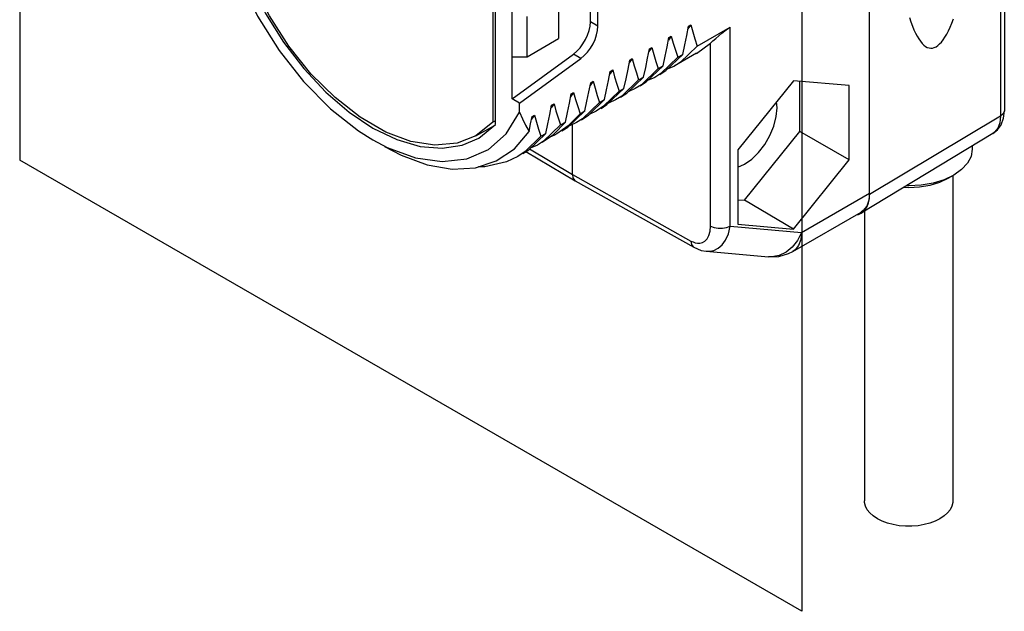
# Model space of a CAD drawing. Units: inches. Extents: x 0.4 to 16.6, y 0.6 to 10.4.
# Drawn here: x 12.6 to 14, y 6.7 to 7.6 of the extents above; entities that cross this region are included whole.
import ezdxf

# ---------------------------------------------------------------- set-up
doc = ezdxf.new("R2010")
doc.units = ezdxf.units.IN
doc.header["$LTSCALE"] = 0.935
doc.header["$MEASUREMENT"] = 0
doc.layers.get('0').update_dxf_attribs({"linetype": 'CONTINUOUS'})
for name, color, linetype in [('02___PRT_ALL_AXES', 7, 'CONTINUOUS'), ('03___PRT_ALL_CURVES', 7, 'CONTINUOUS'), ('AXIS_COSMETIC_THREADS', 7, 'CONTINUOUS'), ('QUILTS', 7, 'CONTINUOUS')]:
    doc.layers.add(name, color=color, linetype=linetype)

msp = doc.modelspace()

# ---------------------------------------------------------------- linework, layer by layer
at = {"color": 7, "linetype": 'CONTINUOUS'}
for p, q in [((14.0261, 8.4527), (14.0261, 7.4401)), ((14.0317, 8.4606), (14.0317, 7.448)), ((13.8399, 7.3288), (13.8399, 8.3414)), ((13.3037, 7.7072), (13.3037, 7.4314)), ((13.3071, 7.4281), (13.3071, 7.7064)), ((13.4424, 7.5745), (13.4424, 7.6611)), ((13.453, 7.5685), (13.453, 7.655)), ((13.331, 7.4651), (13.331, 7.6419)), ((13.3972, 7.6083), (13.3972, 7.5507)), ((13.3522, 7.5247), (13.3522, 7.5823)), ((13.453, 7.5685), (13.4424, 7.5745)), ((13.5854, 7.5703), (13.5812, 7.5644)), ((13.582, 7.5683), (13.5854, 7.5703)), ((13.5946, 7.5401), (13.6412, 7.5669)), ((13.3522, 7.5247), (13.3972, 7.5507)), ((13.5576, 7.5542), (13.5534, 7.5483)), ((13.5541, 7.5522), (13.5576, 7.5542)), ((13.331, 7.4651), (13.4182, 7.5287)), ((13.4287, 7.5225), (13.4182, 7.5287)), ((13.5298, 7.5382), (13.5255, 7.5322)), ((13.5263, 7.5361), (13.5298, 7.5382)), ((13.5497, 7.5051), (13.5738, 7.528)), ((13.5668, 7.524), (13.5738, 7.528)), ((13.331, 7.5246), (13.3522, 7.5247)), ((13.3416, 7.4589), (13.4287, 7.5225)), ((13.5019, 7.5221), (13.4977, 7.5161)), ((13.4985, 7.5201), (13.5019, 7.5221)), ((13.5668, 7.524), (13.5425, 7.5009)), ((13.4741, 7.506), (13.4699, 7.5001)), ((13.4706, 7.504), (13.4741, 7.506)), ((13.539, 7.5079), (13.515, 7.485)), ((13.5217, 7.4889), (13.5459, 7.5119)), ((13.5425, 7.5009), (13.534, 7.4954)), ((13.539, 7.5079), (13.5459, 7.5119)), ((13.541, 7.4995), (13.5497, 7.5051)), ((13.5619, 7.5115), (13.5517, 7.507)), ((13.4463, 7.4899), (13.442, 7.484)), ((13.4428, 7.4879), (13.4463, 7.4899)), ((13.5111, 7.4919), (13.4869, 7.4688)), ((13.4941, 7.473), (13.5181, 7.4959)), ((13.5111, 7.4919), (13.5181, 7.4959)), ((13.5131, 7.4834), (13.5217, 7.4889)), ((13.534, 7.4954), (13.5238, 7.4909)), ((13.7313, 7.4907), (13.6521, 7.3921)), ((13.8106, 7.4837), (13.7313, 7.4907)), ((13.7404, 7.4182), (13.7404, 7.4899)), ((13.4184, 7.4739), (13.4142, 7.4678)), ((13.4149, 7.4719), (13.4184, 7.4739)), ((13.4833, 7.4758), (13.4612, 7.4543)), ((13.466, 7.4567), (13.4902, 7.4798)), ((13.4833, 7.4758), (13.4902, 7.4798)), ((13.4853, 7.4673), (13.4941, 7.473)), ((13.5062, 7.4794), (13.496, 7.4748)), ((13.515, 7.485), (13.5062, 7.4794)), ((13.8106, 7.378), (13.8106, 7.4837)), ((13.3416, 7.4589), (13.331, 7.4651)), ((13.3416, 7.4457), (13.3416, 7.4589)), ((13.3906, 7.4578), (13.3863, 7.4519)), ((13.3871, 7.4558), (13.3906, 7.4578)), ((13.4554, 7.4597), (13.4312, 7.4366)), ((13.4403, 7.4422), (13.4624, 7.4637)), ((13.4554, 7.4597), (13.4624, 7.4637)), ((13.4783, 7.4633), (13.4681, 7.4587)), ((13.4869, 7.4688), (13.4783, 7.4633)), ((13.7082, 7.4521), (13.7073, 7.4608)), ((13.4103, 7.4246), (13.4346, 7.4477)), ((13.4276, 7.4436), (13.4107, 7.4262)), ((13.4276, 7.4436), (13.4346, 7.4477)), ((13.4505, 7.4472), (13.4406, 7.4425)), ((13.4612, 7.4543), (13.4505, 7.4472)), ((13.4575, 7.4512), (13.466, 7.4567)), ((13.3037, 7.4314), (13.2793, 7.4121)), ((13.3071, 7.4334), (13.3037, 7.4314)), ((13.3627, 7.4417), (13.3585, 7.4358)), ((13.3593, 7.4397), (13.3627, 7.4417)), ((13.3898, 7.4142), (13.4067, 7.4316)), ((13.3998, 7.4276), (13.4067, 7.4316)), ((13.4227, 7.4311), (13.4125, 7.4266)), ((13.4312, 7.4366), (13.4227, 7.4311)), ((13.4296, 7.4351), (13.4403, 7.4422)), ((14.0261, 7.4401), (13.8399, 7.3288)), ((13.2793, 7.4121), (13.3057, 7.427)), ((13.2836, 7.4089), (13.3071, 7.4281)), ((13.2984, 7.4228), (13.3012, 7.4233)), ((13.3342, 7.3937), (13.3551, 7.4183)), ((13.3546, 7.3924), (13.3789, 7.4155)), ((13.3719, 7.4115), (13.3789, 7.4155)), ((13.3998, 7.4276), (13.3755, 7.4045)), ((13.4107, 7.4262), (13.3948, 7.4151)), ((13.4018, 7.4191), (13.4103, 7.4246)), ((13.6617, 7.3204), (13.7404, 7.4182)), ((13.8106, 7.378), (13.7404, 7.4182)), ((14.0152, 7.4155), (13.828, 7.302)), ((13.1328, 7.4063), (13.1532, 7.3956)), ((13.2793, 7.4121), (13.2525, 7.4017)), ((13.26, 7.3988), (13.2836, 7.4089)), ((13.3719, 7.4115), (13.3497, 7.3899)), ((13.3755, 7.4045), (13.367, 7.399)), ((13.3739, 7.403), (13.3898, 7.4142)), ((13.1532, 7.3956), (13.1933, 7.3808)), ((13.2313, 7.3944), (13.26, 7.3988)), ((13.3084, 7.3763), (13.3342, 7.3937)), ((13.3497, 7.3899), (13.3391, 7.3829)), ((13.3461, 7.3869), (13.3546, 7.3924)), ((13.3506, 7.3898), (13.4208, 7.3482)), ((13.3557, 7.3934), (13.4167, 7.3572)), ((13.367, 7.399), (13.3568, 7.3945)), ((13.6521, 7.3921), (13.6521, 7.2865)), ((13.2786, 7.3667), (13.3084, 7.3763)), ((13.7313, 7.2794), (13.8106, 7.378)), ((13.4167, 7.3572), (13.5856, 7.2623)), ((13.4208, 7.3482), (13.4209, 7.3481)), ((13.4209, 7.3481), (13.5898, 7.2533)), ((13.9596, 7.3561), (13.9513, 7.3513)), ((13.6521, 7.3212), (13.6617, 7.3204)), ((13.7313, 7.2794), (13.6617, 7.3204)), ((13.7429, 7.2745), (13.8399, 7.3305)), ((13.7307, 7.2475), (13.8277, 7.3035)), ((13.6412, 7.2836), (13.7429, 7.2745)), ((13.6521, 7.2865), (13.7313, 7.2794)), ((13.607, 7.2477), (13.6071, 7.2477)), ((13.6071, 7.2477), (13.6959, 7.2398))]:
    msp.add_line(p, q, dxfattribs=at)
for points in [[(12.924, 7.6868), (12.9432, 7.6341), (12.9685, 7.5826), (12.9991, 7.5338), (13.0341, 7.4894), (13.0723, 7.4507), (13.1124, 7.4191), (13.1328, 7.4063)], [(12.9584, 7.6295), (12.98, 7.5866), (13.0056, 7.5457), (13.0343, 7.5081), (13.0657, 7.4745), (13.0988, 7.446), (13.1328, 7.4232)], [(13.151, 7.4176), (13.1146, 7.4386), (13.0788, 7.4666), (13.0446, 7.5007), (13.0131, 7.54), (12.9853, 7.583), (12.9619, 7.6287)], [(13.4182, 7.5287), (13.423, 7.5328), (13.4276, 7.5377), (13.4318, 7.5433), (13.4355, 7.5493), (13.4384, 7.5557), (13.4406, 7.5622), (13.4419, 7.5685), (13.4424, 7.5745)], [(13.5854, 7.5703), (13.5883, 7.5603), (13.5913, 7.5502), (13.5946, 7.5401)], [(13.8965, 7.5807), (13.8986, 7.5745), (13.9008, 7.5686), (13.903, 7.5633), (13.9052, 7.5584), (13.9075, 7.5541), (13.9099, 7.5502), (13.9122, 7.5468), (13.9146, 7.5439), (13.917, 7.5415), (13.9195, 7.5396), (13.922, 7.5382), (13.9245, 7.5374), (13.927, 7.537), (13.9295, 7.5372), (13.932, 7.5379), (13.9345, 7.5391)], [(13.9345, 7.5391), (13.9371, 7.5408), (13.9396, 7.5431), (13.9421, 7.5458), (13.9446, 7.549), (13.9471, 7.5528), (13.9496, 7.557), (13.9521, 7.5617), (13.9545, 7.5669), (13.9569, 7.5726), (13.9592, 7.5787)], [(13.4287, 7.5225), (13.4336, 7.5266), (13.4383, 7.5315), (13.4425, 7.5371), (13.4461, 7.5432), (13.4491, 7.5496), (13.4512, 7.5561), (13.4526, 7.5624), (13.453, 7.5685)], [(13.5738, 7.528), (13.5767, 7.5418), (13.5795, 7.5552), (13.582, 7.5683)], [(13.5459, 7.5119), (13.5489, 7.5257), (13.5516, 7.5391), (13.5541, 7.5522)], [(13.5576, 7.5542), (13.5604, 7.5442), (13.5635, 7.5341), (13.5668, 7.524)], [(13.5181, 7.4959), (13.5211, 7.5096), (13.5238, 7.523), (13.5263, 7.5361)], [(13.5298, 7.5382), (13.5326, 7.5281), (13.5357, 7.5181), (13.539, 7.5079)], [(13.5946, 7.5401), (13.5706, 7.5171), (13.5619, 7.5115)], [(13.4902, 7.4798), (13.4932, 7.4935), (13.496, 7.507), (13.4985, 7.5201)], [(13.5019, 7.5221), (13.5048, 7.5121), (13.5078, 7.502), (13.5111, 7.4919)], [(13.4624, 7.4637), (13.4654, 7.4775), (13.4681, 7.4909), (13.4706, 7.504)], [(13.4741, 7.506), (13.4769, 7.496), (13.48, 7.4859), (13.4833, 7.4758)], [(13.4346, 7.4477), (13.4375, 7.4614), (13.4403, 7.4748), (13.4428, 7.4879)], [(13.4463, 7.4899), (13.4491, 7.4799), (13.4522, 7.4698), (13.4554, 7.4597)], [(13.4067, 7.4316), (13.4097, 7.4453), (13.4124, 7.4587), (13.4149, 7.4719)], [(13.4184, 7.4739), (13.4212, 7.4638), (13.4243, 7.4538), (13.4276, 7.4436)], [(13.3906, 7.4578), (13.3934, 7.4478), (13.3965, 7.4377), (13.3998, 7.4276)], [(13.2665, 7.3795), (13.2971, 7.3929), (13.3224, 7.4152), (13.3416, 7.4457)], [(13.3416, 7.4457), (13.3456, 7.4366), (13.3501, 7.4274), (13.3551, 7.4183)], [(13.3789, 7.4155), (13.3819, 7.4292), (13.3846, 7.4427), (13.3871, 7.4558)], [(13.6521, 7.3673), (13.6617, 7.3716), (13.6721, 7.3789), (13.6819, 7.3885), (13.6907, 7.4), (13.698, 7.4128), (13.7036, 7.4261), (13.707, 7.4395), (13.7082, 7.4521)], [(14.0152, 7.4155), (14.0218, 7.4208), (14.027, 7.428), (14.0304, 7.4372), (14.0317, 7.448)], [(14.0317, 7.448), (14.0314, 7.4464), (14.0296, 7.443), (14.0261, 7.4401)], [(13.3551, 7.4183), (13.3573, 7.4291), (13.3593, 7.4397)], [(13.3627, 7.4417), (13.3656, 7.4317), (13.3686, 7.4216), (13.3719, 7.4115)], [(14.0261, 7.4401), (14.0252, 7.4308), (14.0223, 7.4231), (14.0177, 7.4173), (14.0152, 7.4155)], [(13.1328, 7.4232), (13.1668, 7.4068), (13.1998, 7.3971), (13.2313, 7.3944)], [(13.2525, 7.4017), (13.221, 7.3989), (13.1868, 7.4042), (13.151, 7.4176)], [(13.3948, 7.4151), (13.3911, 7.413), (13.3844, 7.4103)], [(13.1493, 7.3968), (13.1728, 7.3845), (13.2101, 7.3708), (13.2457, 7.3648), (13.2786, 7.3667)], [(13.9861, 7.3931), (13.9844, 7.3829), (13.9792, 7.3731), (13.9709, 7.364), (13.9596, 7.3561)], [(13.1933, 7.3808), (13.2315, 7.3754), (13.2665, 7.3795)], [(13.3391, 7.3829), (13.3228, 7.3752), (13.292, 7.368), (13.2833, 7.3682)], [(13.4167, 7.3572), (13.4176, 7.3522), (13.42, 7.3487), (13.4208, 7.3482)], [(13.9513, 7.3513), (13.9393, 7.3456), (13.9257, 7.3414), (13.9109, 7.3389), (13.8956, 7.338), (13.8881, 7.3384)], [(13.9596, 7.3561), (13.9459, 7.3496), (13.9302, 7.3448), (13.9132, 7.3418), (13.8956, 7.3408), (13.8924, 7.341)], [(13.8399, 7.3305), (13.8389, 7.3205), (13.8358, 7.312), (13.8308, 7.3057), (13.8277, 7.3034)], [(13.828, 7.302), (13.831, 7.3042), (13.834, 7.3075), (13.8365, 7.3117), (13.8384, 7.3168), (13.8395, 7.3226), (13.8399, 7.3288)], [(13.8206, 7.2994), (13.8239, 7.3001), (13.8277, 7.3018), (13.828, 7.302)], [(13.5856, 7.2623), (13.5885, 7.2609), (13.5916, 7.2598), (13.5949, 7.2592), (13.5984, 7.2593), (13.6019, 7.2601), (13.6054, 7.2621), (13.6085, 7.2654), (13.6111, 7.2701), (13.6128, 7.2762), (13.6134, 7.2835)], [(13.6071, 7.2477), (13.6125, 7.2477), (13.6183, 7.249), (13.6242, 7.2519), (13.6299, 7.2567), (13.6349, 7.2637), (13.6388, 7.2727), (13.6412, 7.2836)], [(13.6134, 7.2835), (13.6184, 7.2815), (13.6243, 7.2804), (13.6304, 7.2804), (13.6362, 7.2815), (13.6412, 7.2836)], [(13.5856, 7.2623), (13.5865, 7.2573), (13.5889, 7.2539), (13.5898, 7.2533)], [(13.7429, 7.2745), (13.7372, 7.2632), (13.7298, 7.2536)], [(13.7429, 7.2745), (13.7419, 7.2644), (13.7388, 7.2561), (13.7339, 7.2498), (13.7307, 7.2475)], [(13.5898, 7.2533), (13.6002, 7.249), (13.607, 7.2477)], [(13.7298, 7.2536), (13.7209, 7.2463), (13.7111, 7.2416), (13.7007, 7.2397), (13.6959, 7.2398)], [(13.6959, 7.2398), (13.7105, 7.2403), (13.7246, 7.2444), (13.7307, 7.2475)]]:
    msp.add_lwpolyline(points, dxfattribs=at)
at = {"layer": '02___PRT_ALL_AXES', "color": 7, "linetype": 'CONTINUOUS'}
for p, q in [((13.6412, 7.2836), (13.6412, 7.5669)), ((13.5933, 7.5296), (13.6134, 7.5443)), ((13.6134, 7.2835), (13.6134, 7.5443)), ((13.5933, 7.5297), (13.5618, 7.5115)), ((13.4167, 7.3572), (13.4167, 7.4285))]:
    msp.add_line(p, q, dxfattribs=at)
msp.add_lwpolyline([(13.6134, 7.5443), (13.6169, 7.5474), (13.6209, 7.5509), (13.6253, 7.5547), (13.6296, 7.5585), (13.6338, 7.5618), (13.6377, 7.5647), (13.6412, 7.5669)], dxfattribs=at)
at = {"layer": '03___PRT_ALL_CURVES', "color": 7, "linetype": 'CONTINUOUS'}
for points in [[(13.8965, 7.5807), (13.8986, 7.5745), (13.9008, 7.5686), (13.903, 7.5633), (13.9052, 7.5584), (13.9075, 7.5541), (13.9099, 7.5502), (13.9122, 7.5468), (13.9146, 7.5439), (13.917, 7.5415), (13.9195, 7.5396), (13.922, 7.5382), (13.9245, 7.5374), (13.927, 7.537), (13.9295, 7.5372), (13.932, 7.5379), (13.9345, 7.5391)], [(13.9345, 7.5391), (13.9371, 7.5408), (13.9396, 7.5431), (13.9421, 7.5458), (13.9446, 7.549), (13.9471, 7.5528), (13.9496, 7.557), (13.9521, 7.5617), (13.9545, 7.5669), (13.9569, 7.5726), (13.9592, 7.5787)]]:
    msp.add_lwpolyline(points, dxfattribs=at)
at = {"layer": 'AXIS_COSMETIC_THREADS', "color": 7, "linetype": 'CONTINUOUS'}
for p, q in [((13.9861, 7.3978), (13.9861, 7.3931)), ((13.9586, 7.3555), (13.9586, 6.8923)), ((13.8326, 7.3047), (13.8326, 6.8923))]:
    msp.add_line(p, q, dxfattribs=at)
for points in [[(13.9401, 6.8665), (13.9333, 6.8631), (13.9258, 6.8603), (13.9176, 6.8582), (13.909, 6.8567), (13.9001, 6.856), (13.8911, 6.856), (13.8822, 6.8567), (13.8736, 6.8582), (13.8654, 6.8603), (13.8578, 6.8631), (13.851, 6.8665), (13.8451, 6.8705), (13.8403, 6.8748), (13.8365, 6.8795), (13.834, 6.8845), (13.8327, 6.8897), (13.8326, 6.8923)], [(13.9586, 6.8923), (13.9584, 6.8897), (13.9571, 6.8845), (13.9546, 6.8795), (13.9509, 6.8748), (13.946, 6.8705), (13.9401, 6.8665)]]:
    msp.add_lwpolyline(points, dxfattribs=at)
at = {"layer": 'QUILTS', "color": 7, "linetype": 'CONTINUOUS'}
for p, q in [((12.6299, 8.6634), (12.6299, 7.3776)), ((13.7434, 8.0205), (13.7434, 6.7347)), ((13.7434, 6.7347), (12.6299, 7.3776))]:
    msp.add_line(p, q, dxfattribs=at)

doc.saveas('drawing.dxf')
